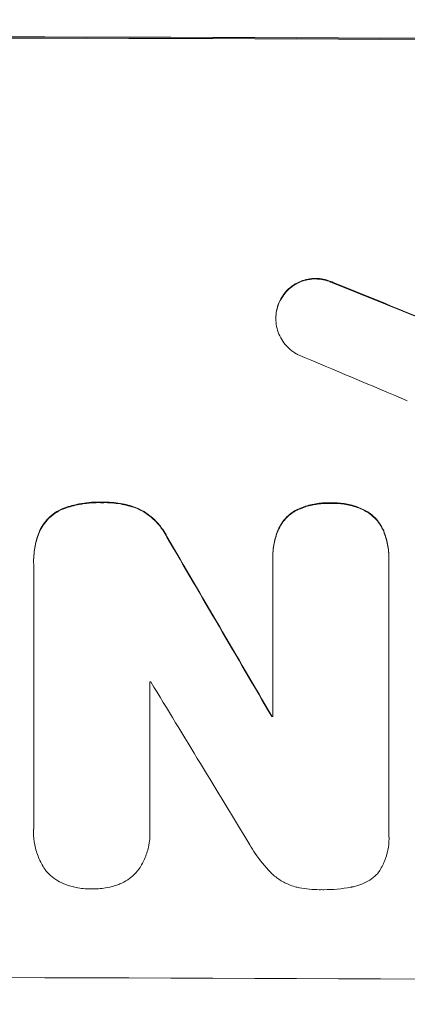
# Model space of a CAD drawing. Units: millimetres. Extents: x -3715 to 4825, y -3892 to 4442.
# Drawn here: x -1218 to -1183, y -2321 to -2231 of the extents above; entities that cross this region are included whole.
import ezdxf

# ---------------------------------------------------------------- set-up
doc = ezdxf.new("R2010")
doc.units = ezdxf.units.MM
doc.header["$LTSCALE"] = 20
doc.linetypes.add('HIDDEN', pattern=[9.525, 6.35, -3.175])
doc.layers.add('2d', color=230, linetype='Continuous')
doc.layers.add('EN-Free_Space_Hatch', color=10, linetype='HIDDEN')

msp = doc.modelspace()

# ---------------------------------------------------------------- hatches: boundary and pattern name
at = {"layer": 'EN-Free_Space_Hatch'}
h = msp.add_hatch(dxfattribs=at)
h.set_pattern_fill('ANSI31', color=256, scale=100)
h.set_pattern_definition([(30.8695, (-490.08, 2880.6), (-162.905, 272.522), [])])
edge = h.paths.add_edge_path()
edge.add_arc((-490.08, 2880.586), 1000, -14.130452, 165.869548, ccw=False)
edge.add_line((479.662, 2636.455), (217.436, 1594.835))
edge.add_line((217.436, 1594.835), (373.586, 1324.376))
edge.add_arc((-492.439, 824.376), 1000, -81.641407, 30, ccw=False)
edge.add_arc((-1269.991, -549.994), 1000, 0, 22.643282, ccw=False)
edge.add_line((-269.991, -549.994), (-269.991, -2391.729))
edge.add_arc((-1269.991, -2391.729), 1000, 270, 360, ccw=False)
edge.add_line((-1269.991, -3391.729), (-1686.088, -3391.729))
edge.add_arc((-1686.088, -2391.729), 1000, 180, 270, ccw=False)
edge.add_line((-2686.088, -2391.729), (-2686.088, -549.994))
edge.add_arc((-1686.088, -549.994), 1000, 90, 180, ccw=False)
edge.add_line((-1686.088, 450.006), (-1430.997, 450.006))
edge.add_line((-1430.997, 450.006), (-1514.614, 594.835))
edge.add_arc((217.436, 1594.835), 2000, 165.869548, 210, ccw=False)
edge.add_line((-1722.048, 2083.096), (-1459.823, 3124.716))

# ---------------------------------------------------------------- linework, layer by layer
at = {"layer": '2d', "lineweight": 0}
for p, q in [((-1194.793, -2258.36), (-1194.793, -2258.412)), ((-1217.035, -2280.676), (-1217.035, -2280.728)), ((-1217.031, -2305.275), (-1217.031, -2280.97)), ((-1195.083, -2280.386), (-1195.083, -2280.438)), ((-1195.08, -2294.982), (-1195.08, -2280.655)), ((-1184.417, -2280.696), (-1184.417, -2305.862)), ((-1184.414, -2280.422), (-1184.414, -2280.474)), ((-1206.368, -2291.794), (-1206.368, -2305.305)), ((-1195.171, -2294.929), (-1195.171, -2294.982)), ((-1217.04, -2305.553), (-1217.04, -2305.606)), ((-1206.355, -2305.653), (-1206.355, -2305.705)), ((-1184.406, -2306.158), (-1184.406, -2306.21))]:
    msp.add_line(p, q, dxfattribs=at)
for centre, major_axis, ratio, start_param, end_param in [((-1269.991, -2290.021), (-1100, 0), 0.052336, -1.683074, -1.458518), ((-1269.991, -2280.147), (-1097.82, 441.069), 0.045077, -1.633817, -1.626041), ((-1269.991, -2286.74), (1096.809, -459.059), 0.04455, 1.509811, 1.519016), ((-1269.991, -2224.268), (-1097.715, 1879.144), 0.013322, -1.616189, -1.607405), ((-1269.991, -2349.11), (-1097, 0), 0.052336, -1.628914, -1.628826), ((-1269.991, -2244.404), (1096.704, -1803.47), 0.014136, 1.527615, 1.535921), ((-1269.991, -2352.261), (-1098, 0), 0.052336, -1.639075, -1.638991), ((-1269.991, -2376.369), (-1098, 0), 0.052336, -1.68328, -1.458313)]:
    msp.add_ellipse(centre, major_axis=major_axis, ratio=ratio, start_param=start_param, end_param=end_param, dxfattribs=at)
at = {"layer": '2d', "lineweight": 0, "extrusion": (0, 0, -1)}
for centre, major_axis, ratio, start_param, end_param in [((-1269.991, -2290.021), (1098, 0), 0.052336, -1.68328, -1.458313), ((-1269.991, -2280.147), (1096.82, -440.667), 0.045077, -1.515485, -1.507702), ((-1269.991, -2224.268), (1096.715, -1877.433), 0.013322, -1.534133, -1.525341), ((-1269.991, -2352.261), (1097, 0), 0.052336, -1.502539, -1.502456)]:
    msp.add_ellipse(centre, major_axis=major_axis, ratio=ratio, start_param=start_param, end_param=end_param, dxfattribs=at)
at = {"layer": '2d', "lineweight": 0}
for points, knots in [([(-1189.522, -2255.091), (-1189.596, -2255.054), (-1189.671, -2255.019), (-1189.972, -2254.894), (-1190.206, -2254.823), (-1190.676, -2254.729), (-1190.913, -2254.706), (-1191.37, -2254.704), (-1191.607, -2254.725), (-1192.077, -2254.816), (-1192.311, -2254.885), (-1192.76, -2255.069), (-1192.975, -2255.184), (-1193.374, -2255.45), (-1193.556, -2255.601), (-1193.88, -2255.923), (-1194.032, -2256.104), (-1194.25, -2256.427), (-1194.327, -2256.559), (-1194.396, -2256.695)], [14.884916, 14.884916, 14.884916, 14.884916, 15.118623, 15.118623, 15.80643, 15.80643, 16.494237, 16.494237, 17.18196, 17.18196, 17.869682, 17.869682, 18.557404, 18.557404, 19.245127, 19.245127, 19.93183, 19.93183, 20.364263, 20.364263, 20.364263, 20.364263]), ([(-1194.396, -2256.747), (-1194.327, -2256.612), (-1194.25, -2256.481), (-1194.033, -2256.158), (-1193.881, -2255.976), (-1193.558, -2255.654), (-1193.375, -2255.503), (-1192.976, -2255.237), (-1192.761, -2255.122), (-1192.312, -2254.938), (-1192.078, -2254.868), (-1191.607, -2254.778), (-1191.37, -2254.757), (-1190.913, -2254.759), (-1190.676, -2254.781), (-1190.205, -2254.875), (-1189.971, -2254.947), (-1189.67, -2255.072), (-1189.596, -2255.106), (-1189.522, -2255.143)], [1.627614, 1.627614, 1.627614, 1.627614, 2.05878, 2.05878, 2.74504, 2.74504, 3.433209, 3.433209, 4.121378, 4.121378, 4.809547, 4.809547, 5.497716, 5.497716, 6.186013, 6.186013, 6.87431, 6.87431, 7.107115, 7.107115, 7.107115, 7.107115]), ([(-1194.396, -2256.695), (-1194.437, -2256.776), (-1194.475, -2256.86), (-1194.605, -2257.172), (-1194.676, -2257.409), (-1194.77, -2257.887), (-1194.793, -2258.127), (-1194.793, -2258.36)], [-1.656042, -1.656042, -1.656042, -1.656042, -1.396493, -1.396493, -0.698247, -0.698247, 0, 0, 0, 0]), ([(-1192.8, -2261.702), (-1192.922, -2261.638), (-1193.041, -2261.567), (-1193.357, -2261.354), (-1193.543, -2261.198), (-1193.872, -2260.868), (-1194.026, -2260.682), (-1194.298, -2260.277), (-1194.416, -2260.058), (-1194.605, -2259.601), (-1194.676, -2259.363), (-1194.77, -2258.885), (-1194.793, -2258.645), (-1194.793, -2258.412), (-1194.793, -2258.18), (-1194.77, -2257.939), (-1194.676, -2257.461), (-1194.605, -2257.224), (-1194.475, -2256.912), (-1194.437, -2256.828), (-1194.396, -2256.747)], [-3.885313, -3.885313, -3.885313, -3.885313, -3.493176, -3.493176, -2.792986, -2.792986, -2.094739, -2.094739, -1.396493, -1.396493, -0.698246, -0.698246, 0, 0, 0, 0.698699, 0.698699, 1.397397, 1.397397, 1.656109, 1.656109, 1.656109, 1.656109]), ([(-1210.755, -2275.269), (-1210.857, -2275.265), (-1210.959, -2275.263), (-1211.645, -2275.261), (-1212.249, -2275.315), (-1213.3, -2275.518), (-1213.747, -2275.639), (-1214.183, -2275.793)], [41.827697, 41.827697, 41.827697, 41.827697, 42.132218, 42.132218, 43.8882, 43.8882, 45.199253, 45.199253, 45.199253, 45.199253]), ([(-1214.183, -2275.845), (-1213.747, -2275.691), (-1213.3, -2275.57), (-1212.249, -2275.368), (-1211.645, -2275.314), (-1210.959, -2275.316), (-1210.857, -2275.317), (-1210.755, -2275.321)], [10.97522, 10.97522, 10.97522, 10.97522, 12.286277, 12.286277, 14.042262, 14.042262, 14.346783, 14.346783, 14.346783, 14.346783]), ([(-1207.52, -2275.812), (-1207.96, -2275.643), (-1208.413, -2275.513), (-1209.401, -2275.316), (-1209.935, -2275.266), (-1210.553, -2275.264), (-1210.653, -2275.265), (-1210.755, -2275.269)], [34.361321, 34.361321, 34.361321, 34.361321, 35.691808, 35.691808, 37.245152, 37.245152, 37.545819, 37.545819, 37.545819, 37.545819]), ([(-1210.755, -2275.321), (-1210.653, -2275.318), (-1210.553, -2275.316), (-1209.935, -2275.318), (-1209.401, -2275.369), (-1208.413, -2275.565), (-1207.96, -2275.695), (-1207.52, -2275.864)], [12.112956, 12.112956, 12.112956, 12.112956, 12.413623, 12.413623, 13.966972, 13.966972, 15.297462, 15.297462, 15.297462, 15.297462]), ([(-1189.741, -2275.339), (-1189.841, -2275.334), (-1189.94, -2275.331), (-1190.447, -2275.329), (-1190.87, -2275.367), (-1191.712, -2275.528), (-1192.131, -2275.652), (-1192.696, -2275.884), (-1192.856, -2275.957), (-1193.012, -2276.037)], [29.232672, 29.232672, 29.232672, 29.232672, 29.527843, 29.527843, 30.758944, 30.758944, 31.990046, 31.990046, 32.488568, 32.488568, 32.488568, 32.488568]), ([(-1193.012, -2276.089), (-1192.856, -2276.009), (-1192.696, -2275.936), (-1192.131, -2275.705), (-1191.712, -2275.581), (-1190.87, -2275.419), (-1190.447, -2275.382), (-1189.94, -2275.384), (-1189.841, -2275.386), (-1189.741, -2275.391)], [6.880678, 6.880678, 6.880678, 6.880678, 7.379204, 7.379204, 8.61031, 8.61031, 9.841416, 9.841416, 10.136588, 10.136588, 10.136588, 10.136588]), ([(-1186.526, -2276.061), (-1186.697, -2275.97), (-1186.873, -2275.887), (-1187.433, -2275.653), (-1187.831, -2275.532), (-1188.632, -2275.372), (-1189.034, -2275.333), (-1189.528, -2275.331), (-1189.634, -2275.334), (-1189.741, -2275.339)], [25.143494, 25.143494, 25.143494, 25.143494, 25.692502, 25.692502, 26.862411, 26.862411, 28.032321, 28.032321, 28.348911, 28.348911, 28.348911, 28.348911]), ([(-1189.741, -2275.391), (-1189.634, -2275.386), (-1189.528, -2275.384), (-1189.034, -2275.386), (-1188.632, -2275.424), (-1187.833, -2275.584), (-1187.435, -2275.705), (-1186.874, -2275.939), (-1186.697, -2276.023), (-1186.526, -2276.114)], [9.026432, 9.026432, 9.026432, 9.026432, 9.34302, 9.34302, 10.512045, 10.512045, 11.681071, 11.681071, 12.231727, 12.231727, 12.231727, 12.231727]), ([(-1214.183, -2275.793), (-1214.239, -2275.813), (-1214.294, -2275.834), (-1214.598, -2275.959), (-1214.838, -2276.087), (-1215.282, -2276.384), (-1215.486, -2276.553), (-1215.846, -2276.912), (-1216.015, -2277.115), (-1216.294, -2277.528), (-1216.408, -2277.734), (-1216.504, -2277.948)], [19.736273, 19.736273, 19.736273, 19.736273, 19.90277, 19.90277, 20.668729, 20.668729, 21.434687, 21.434687, 22.199549, 22.199549, 22.863743, 22.863743, 22.863743, 22.863743]), ([(-1216.504, -2278), (-1216.408, -2277.786), (-1216.293, -2277.58), (-1216.015, -2277.167), (-1215.846, -2276.964), (-1215.485, -2276.605), (-1215.281, -2276.436), (-1214.838, -2276.14), (-1214.598, -2276.011), (-1214.293, -2275.886), (-1214.238, -2275.865), (-1214.183, -2275.845)], [1.630424, 1.630424, 1.630424, 1.630424, 2.295344, 2.295344, 3.060458, 3.060458, 3.826166, 3.826166, 4.591873, 4.591873, 4.757892, 4.757892, 4.757892, 4.757892]), ([(-1204.796, -2278.432), (-1204.902, -2278.222), (-1205.022, -2278.018), (-1205.361, -2277.513), (-1205.599, -2277.226), (-1206.106, -2276.719), (-1206.393, -2276.48), (-1206.961, -2276.097), (-1207.235, -2275.942), (-1207.52, -2275.812)], [19.776566, 19.776566, 19.776566, 19.776566, 20.444156, 20.444156, 21.519813, 21.519813, 22.596435, 22.596435, 23.483263, 23.483263, 23.483263, 23.483263]), ([(-1207.52, -2275.864), (-1207.235, -2275.995), (-1206.96, -2276.149), (-1206.391, -2276.533), (-1206.105, -2276.772), (-1205.598, -2277.28), (-1205.361, -2277.566), (-1205.021, -2278.072), (-1204.902, -2278.274), (-1204.796, -2278.485)], [10.951188, 10.951188, 10.951188, 10.951188, 11.839345, 11.839345, 12.916433, 12.916433, 13.991627, 13.991627, 14.657896, 14.657896, 14.657896, 14.657896]), ([(-1193.012, -2276.037), (-1193.091, -2276.081), (-1193.167, -2276.128), (-1193.445, -2276.314), (-1193.633, -2276.469), (-1193.963, -2276.798), (-1194.118, -2276.984), (-1194.392, -2277.389), (-1194.51, -2277.608), (-1194.611, -2277.852), (-1194.617, -2277.867), (-1194.623, -2277.882)], [18.72132, 18.72132, 18.72132, 18.72132, 18.978298, 18.978298, 19.682019, 19.682019, 20.383794, 20.383794, 21.085569, 21.085569, 21.131544, 21.131544, 21.131544, 21.131544]), ([(-1194.623, -2277.935), (-1194.617, -2277.919), (-1194.611, -2277.904), (-1194.509, -2277.66), (-1194.391, -2277.441), (-1194.117, -2277.035), (-1193.962, -2276.849), (-1193.631, -2276.52), (-1193.444, -2276.366), (-1193.167, -2276.18), (-1193.091, -2276.133), (-1193.012, -2276.089)], [1.35763, 1.35763, 1.35763, 1.35763, 1.404457, 1.404457, 2.106685, 2.106685, 2.808914, 2.808914, 3.512185, 3.512185, 3.767874, 3.767874, 3.767874, 3.767874]), ([(-1184.895, -2277.92), (-1184.895, -2277.919), (-1184.896, -2277.918), (-1184.993, -2277.682), (-1185.115, -2277.457), (-1185.395, -2277.039), (-1185.554, -2276.847), (-1185.894, -2276.507), (-1186.085, -2276.347), (-1186.369, -2276.155), (-1186.447, -2276.107), (-1186.526, -2276.061)], [12.966595, 12.966595, 12.966595, 12.966595, 12.968485, 12.968485, 13.688469, 13.688469, 14.408454, 14.408454, 15.129614, 15.129614, 15.389528, 15.389528, 15.389528, 15.389528]), ([(-1186.526, -2276.114), (-1186.447, -2276.16), (-1186.369, -2276.208), (-1186.085, -2276.4), (-1185.894, -2276.559), (-1185.554, -2276.9), (-1185.395, -2277.091), (-1185.115, -2277.509), (-1184.993, -2277.735), (-1184.896, -2277.971), (-1184.895, -2277.971), (-1184.895, -2277.972)], [7.667527, 7.667527, 7.667527, 7.667527, 7.927442, 7.927442, 8.648605, 8.648605, 9.36859, 9.36859, 10.088575, 10.088575, 10.090466, 10.090466, 10.090466, 10.090466]), ([(-1216.504, -2277.948), (-1216.678, -2278.378), (-1216.81, -2278.825), (-1216.991, -2279.745), (-1217.035, -2280.218), (-1217.035, -2280.676)], [-2.688645, -2.688645, -2.688645, -2.688645, -1.37432, -1.37432, 0, 0, 0, 0]), ([(-1217.031, -2280.97), (-1217.033, -2280.889), (-1217.035, -2280.808), (-1217.035, -2280.728), (-1217.035, -2280.271), (-1216.991, -2279.797), (-1216.81, -2278.877), (-1216.678, -2278.43), (-1216.504, -2278)], [-0.240469, -0.240469, -0.240469, -0.240469, 0, 0, 0, 1.374798, 1.374798, 2.688704, 2.688704, 2.688704, 2.688704]), ([(-1194.623, -2277.882), (-1194.765, -2278.255), (-1194.875, -2278.641), (-1195.041, -2279.483), (-1195.083, -2279.942), (-1195.083, -2280.386)], [-2.464002, -2.464002, -2.464002, -2.464002, -1.332744, -1.332744, 0, 0, 0, 0]), ([(-1195.08, -2280.655), (-1195.082, -2280.582), (-1195.083, -2280.51), (-1195.083, -2280.438), (-1195.083, -2279.995), (-1195.041, -2279.536), (-1194.875, -2278.694), (-1194.765, -2278.308), (-1194.623, -2277.935)], [-0.215709, -0.215709, -0.215709, -0.215709, 0, 0, 0, 1.331852, 1.331852, 2.463901, 2.463901, 2.463901, 2.463901]), ([(-1184.414, -2280.422), (-1184.414, -2279.998), (-1184.454, -2279.56), (-1184.62, -2278.717), (-1184.739, -2278.311), (-1184.895, -2277.92)], [20.371743, 20.371743, 20.371743, 20.371743, 21.644116, 21.644116, 22.83437, 22.83437, 22.83437, 22.83437]), ([(-1184.895, -2277.972), (-1184.739, -2278.363), (-1184.62, -2278.769), (-1184.454, -2279.613), (-1184.414, -2280.051), (-1184.414, -2280.548), (-1184.415, -2280.621), (-1184.417, -2280.696)], [17.909164, 17.909164, 17.909164, 17.909164, 19.099417, 19.099417, 20.371792, 20.371792, 20.592134, 20.592134, 20.592134, 20.592134]), ([(-1215.95, -2309.076), (-1215.969, -2309.049), (-1215.987, -2309.022), (-1216.229, -2308.663), (-1216.422, -2308.304), (-1216.732, -2307.556), (-1216.849, -2307.166), (-1217.003, -2306.381), (-1217.04, -2305.987), (-1217.04, -2305.606), (-1217.04, -2305.496), (-1217.037, -2305.386), (-1217.031, -2305.275)], [-3.528687, -3.528687, -3.528687, -3.528687, -3.435461, -3.435461, -2.290307, -2.290307, -1.145154, -1.145154, 0, 0, 0, 0.327926, 0.327926, 0.327926, 0.327926]), ([(-1206.368, -2305.305), (-1206.359, -2305.44), (-1206.355, -2305.573), (-1206.355, -2306.071), (-1206.39, -2306.45), (-1206.537, -2307.202), (-1206.65, -2307.576), (-1206.948, -2308.293), (-1207.133, -2308.636), (-1207.381, -2309.003), (-1207.415, -2309.052), (-1207.449, -2309.1)], [17.201925, 17.201925, 17.201925, 17.201925, 17.59845, 17.59845, 18.697961, 18.697961, 19.797472, 19.797472, 20.896983, 20.896983, 21.06706, 21.06706, 21.06706, 21.06706]), ([(-1184.417, -2305.862), (-1184.41, -2305.979), (-1184.406, -2306.095), (-1184.406, -2306.549), (-1184.439, -2306.899), (-1184.575, -2307.595), (-1184.679, -2307.941), (-1184.955, -2308.605), (-1185.126, -2308.923), (-1185.349, -2309.252), (-1185.374, -2309.288), (-1185.399, -2309.323)], [15.961096, 15.961096, 15.961096, 15.961096, 16.306501, 16.306501, 17.324163, 17.324163, 18.341826, 18.341826, 19.359488, 19.359488, 19.484565, 19.484565, 19.484565, 19.484565]), ([(-1195.284, -2309.286), (-1195.792, -2308.764), (-1196.269, -2308.181), (-1196.863, -2307.297), (-1197.025, -2307.035), (-1197.177, -2306.768)], [65.249841, 65.249841, 65.249841, 65.249841, 67.425281, 67.425281, 68.299602, 68.299602, 68.299602, 68.299602]), ([(-1214.09, -2310.42), (-1214.151, -2310.398), (-1214.211, -2310.374), (-1214.527, -2310.242), (-1214.774, -2310.109), (-1215.231, -2309.801), (-1215.441, -2309.627), (-1215.739, -2309.328), (-1215.848, -2309.206), (-1215.95, -2309.076)], [20.298404, 20.298404, 20.298404, 20.298404, 20.479966, 20.479966, 21.26814, 21.26814, 22.056313, 22.056313, 22.535915, 22.535915, 22.535915, 22.535915]), ([(-1207.449, -2309.1), (-1207.552, -2309.23), (-1207.662, -2309.353), (-1207.96, -2309.65), (-1208.167, -2309.821), (-1208.619, -2310.123), (-1208.863, -2310.254), (-1209.182, -2310.385), (-1209.247, -2310.41), (-1209.312, -2310.433)], [15.092252, 15.092252, 15.092252, 15.092252, 15.577063, 15.577063, 16.356733, 16.356733, 17.136402, 17.136402, 17.333328, 17.333328, 17.333328, 17.333328]), ([(-1193.026, -2310.614), (-1193.227, -2310.557), (-1193.426, -2310.489), (-1193.933, -2310.277), (-1194.233, -2310.114), (-1194.789, -2309.739), (-1195.044, -2309.526), (-1195.275, -2309.295), (-1195.279, -2309.29), (-1195.284, -2309.286)], [24.340309, 24.340309, 24.340309, 24.340309, 24.933333, 24.933333, 25.893421, 25.893421, 26.853509, 26.853509, 26.873233, 26.873233, 26.873233, 26.873233]), ([(-1185.399, -2309.323), (-1185.452, -2309.383), (-1185.507, -2309.44), (-1185.744, -2309.677), (-1185.95, -2309.847), (-1186.398, -2310.146), (-1186.64, -2310.275), (-1187.145, -2310.481), (-1187.408, -2310.559), (-1187.718, -2310.619), (-1187.762, -2310.626), (-1187.807, -2310.633)], [15.223345, 15.223345, 15.223345, 15.223345, 15.459761, 15.459761, 16.233545, 16.233545, 17.007328, 17.007328, 17.781112, 17.781112, 17.91191, 17.91191, 17.91191, 17.91191]), ([(-1211.705, -2310.812), (-1211.743, -2310.812), (-1211.781, -2310.812), (-1212.249, -2310.811), (-1212.695, -2310.769), (-1213.459, -2310.617), (-1213.778, -2310.53), (-1214.09, -2310.42)], [30.924008, 30.924008, 30.924008, 30.924008, 31.037107, 31.037107, 32.331128, 32.331128, 33.267571, 33.267571, 33.267571, 33.267571]), ([(-1209.312, -2310.433), (-1209.625, -2310.542), (-1209.944, -2310.627), (-1210.708, -2310.774), (-1211.153, -2310.814), (-1211.624, -2310.813), (-1211.665, -2310.812), (-1211.705, -2310.812)], [28.768035, 28.768035, 28.768035, 28.768035, 29.705044, 29.705044, 30.997767, 30.997767, 31.119779, 31.119779, 31.119779, 31.119779]), ([(-1190.597, -2310.881), (-1190.674, -2310.883), (-1190.75, -2310.883), (-1191.415, -2310.881), (-1192.024, -2310.822), (-1192.762, -2310.675), (-1192.894, -2310.646), (-1193.026, -2310.614)], [42.237494, 42.237494, 42.237494, 42.237494, 42.466418, 42.466418, 44.236834, 44.236834, 44.62424, 44.62424, 44.62424, 44.62424]), ([(-1187.807, -2310.633), (-1187.839, -2310.64), (-1187.872, -2310.646), (-1188.738, -2310.812), (-1189.577, -2310.887), (-1190.457, -2310.883), (-1190.527, -2310.882), (-1190.597, -2310.881)], [55.896087, 55.896087, 55.896087, 55.896087, 55.990523, 55.990523, 58.42929, 58.42929, 58.638777, 58.638777, 58.638777, 58.638777])]:
    msp.add_open_spline(points, degree=3, knots=knots, dxfattribs=at)
for points in [[(-1217.031, -2305.223), (-1217.037, -2305.334), (-1217.04, -2305.444), (-1217.04, -2305.553)], [(-1206.355, -2305.653), (-1206.355, -2305.521), (-1206.359, -2305.387), (-1206.368, -2305.252)], [(-1184.406, -2306.158), (-1184.406, -2306.043), (-1184.41, -2305.927), (-1184.417, -2305.809)]]:
    msp.add_open_spline(points, degree=3, dxfattribs=at)

doc.saveas('drawing.dxf')
